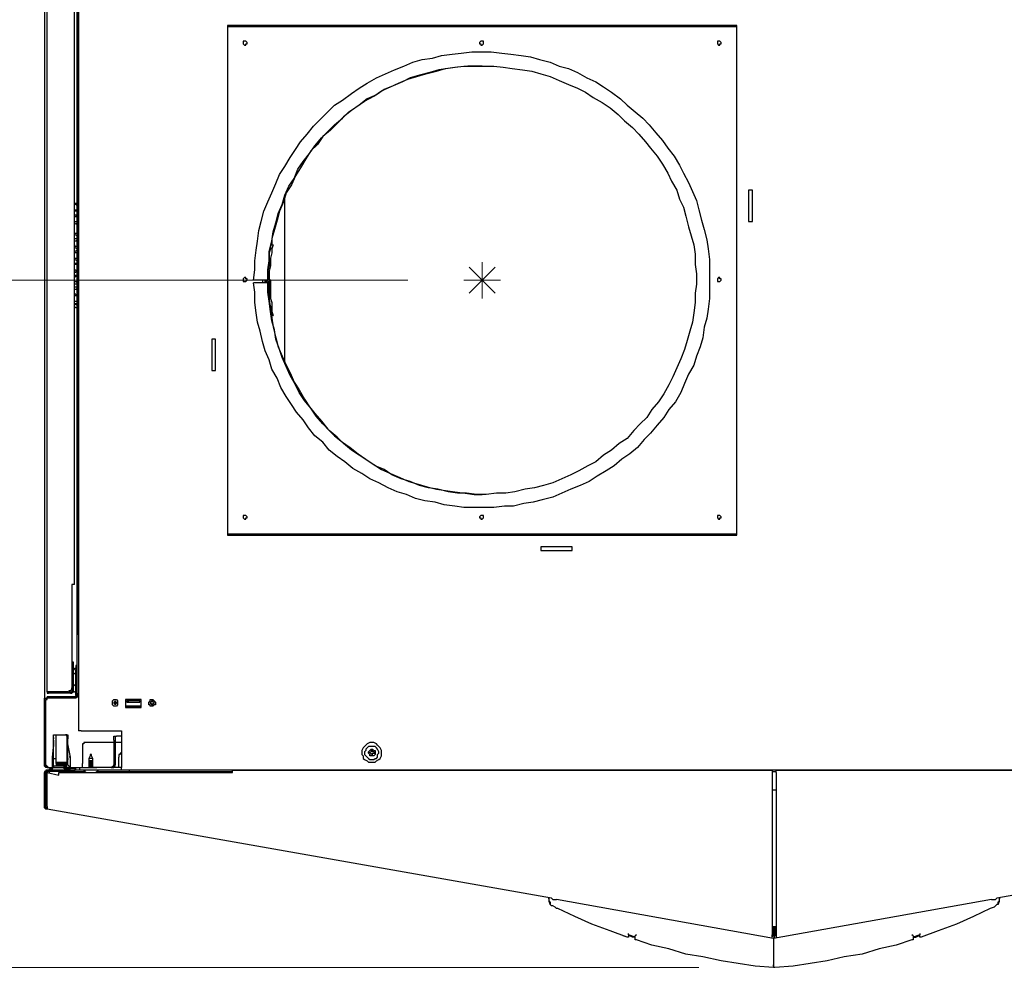
# Model space of a CAD drawing. Units: inches. Extents: x 0.4 to 10.4, y 2 to 6.6.
# Drawn here: x 8.9 to 9.9, y 2.7 to 3.7 of the extents above; entities that cross this region are included whole.
import ezdxf

# ---------------------------------------------------------------- set-up
doc = ezdxf.new("R2010")
doc.units = ezdxf.units.IN
doc.header["$MEASUREMENT"] = 0
doc.layers.add('Layer 1', color=7, linetype='Continuous')

msp = doc.modelspace()

# ---------------------------------------------------------------- linework, layer by layer
at = {"layer": 'Layer 1', "color": 7, "lineweight": 25, "true_color": 0xffffff}
for points in [[(8.8764, 4.9958), (8.8764, 2.8806)], [(8.9111, 3.9694), (8.9111, 3.0139)], [(8.8792, 2.9528), (8.8792, 3.9361)], [(8.9111, 2.9806), (8.9111, 3.9083)], [(8.9125, 3.9042), (8.9125, 2.9111)], [(8.9083, 3.0667), (8.9083, 3.8222)], [(9.0708, 3.6611), (9.0708, 3.1194)], [(9.6125, 3.6611), (9.0708, 3.6611)], [(9.6125, 3.6597), (9.0708, 3.6597)], [(9.6125, 3.1194), (9.6125, 3.6611)], [(9.0889, 3.6403), (9.0903, 3.6403), (9.0903, 3.6417), (9.0917, 3.6417), (9.0917, 3.6431), (9.0903, 3.6444), (9.0889, 3.6444), (9.0875, 3.6444), (9.0875, 3.6431), (9.0875, 3.6417), (9.0889, 3.6403)], [(9.3417, 3.6403), (9.3417, 3.6403), (9.3431, 3.6417), (9.3431, 3.6431), (9.3431, 3.6444), (9.3417, 3.6444), (9.3403, 3.6444), (9.3389, 3.6431), (9.3389, 3.6417), (9.3403, 3.6417), (9.3403, 3.6403), (9.3417, 3.6403)], [(9.5931, 3.6403), (9.5944, 3.6403), (9.5944, 3.6417), (9.5958, 3.6417), (9.5958, 3.6431), (9.5944, 3.6444), (9.5931, 3.6444), (9.5917, 3.6444), (9.5917, 3.6431), (9.5917, 3.6417), (9.5931, 3.6403)], [(9.0986, 3.3903), (9.1, 3.4014), (9.1, 3.4111), (9.1014, 3.4222), (9.1028, 3.4319), (9.1042, 3.4431), (9.1069, 3.4528), (9.1097, 3.4639), (9.1139, 3.4736), (9.1181, 3.4833), (9.1222, 3.4931), (9.1264, 3.5028), (9.1319, 3.5111), (9.1375, 3.5208), (9.1431, 3.5292), (9.1486, 3.5375), (9.1556, 3.5458), (9.1625, 3.5542), (9.1694, 3.5611), (9.1778, 3.5694), (9.1847, 3.5764), (9.1931, 3.5819), (9.2028, 3.5889), (9.2111, 3.5944), (9.2194, 3.6), (9.2292, 3.6056), (9.2389, 3.6097), (9.2486, 3.6139), (9.2583, 3.6181), (9.2681, 3.6222), (9.2778, 3.625), (9.2889, 3.6264), (9.2986, 3.6292), (9.3097, 3.6306), (9.3194, 3.6319), (9.3306, 3.6333), (9.3403, 3.6333), (9.3514, 3.6333), (9.3625, 3.6319), (9.3722, 3.6306), (9.3833, 3.6292), (9.3931, 3.6278), (9.4028, 3.625), (9.4139, 3.6222), (9.4236, 3.6181), (9.4333, 3.6153), (9.4431, 3.6111), (9.4528, 3.6056), (9.4625, 3.6014), (9.4708, 3.5958), (9.4792, 3.5903), (9.4889, 3.5833), (9.4958, 3.5764), (9.5042, 3.5694), (9.5125, 3.5625), (9.5194, 3.5556), (9.5264, 3.5472), (9.5333, 3.5389), (9.5389, 3.5306), (9.5458, 3.5222), (9.5514, 3.5125), (9.5556, 3.5042), (9.5611, 3.4944), (9.5653, 3.4847), (9.5694, 3.475), (9.5722, 3.4653), (9.575, 3.4542), (9.5778, 3.4444), (9.5806, 3.4333), (9.5819, 3.4236), (9.5833, 3.4125), (9.5833, 3.4028), (9.5833, 3.3917), (9.5833, 3.3819), (9.5833, 3.3708), (9.5819, 3.3597), (9.5806, 3.35), (9.5778, 3.3403), (9.5764, 3.3292), (9.5736, 3.3194), (9.5694, 3.3097), (9.5667, 3.3), (9.5611, 3.2903), (9.5569, 3.2806), (9.5528, 3.2708), (9.5472, 3.2611), (9.5403, 3.2528), (9.5347, 3.2444), (9.5278, 3.2361), (9.5208, 3.2278), (9.5139, 3.2208), (9.5069, 3.2125), (9.4986, 3.2056), (9.4903, 3.2), (9.4819, 3.1931), (9.4736, 3.1875), (9.4639, 3.1819), (9.4556, 3.1764), (9.4458, 3.1722), (9.4361, 3.1681), (9.4264, 3.1639), (9.4167, 3.1597), (9.4056, 3.1569), (9.3958, 3.1542), (9.3861, 3.1528), (9.375, 3.15), (9.3653, 3.15), (9.3542, 3.1486), (9.3431, 3.1486), (9.3333, 3.1486), (9.3222, 3.1486), (9.3125, 3.15), (9.3014, 3.1514), (9.2917, 3.1542), (9.2806, 3.1556), (9.2708, 3.1583), (9.2611, 3.1625), (9.2514, 3.1653), (9.2417, 3.1694), (9.2319, 3.175), (9.2222, 3.1792), (9.2139, 3.1847), (9.2042, 3.1903), (9.1958, 3.1972), (9.1875, 3.2028), (9.1792, 3.2097), (9.1722, 3.2181), (9.1639, 3.225), (9.1569, 3.2333), (9.1514, 3.2417), (9.1444, 3.25), (9.1389, 3.2583), (9.1333, 3.2667), (9.1278, 3.2764), (9.1236, 3.2861), (9.1181, 3.2958), (9.1153, 3.3056), (9.1111, 3.3153), (9.1083, 3.325), (9.1056, 3.3361), (9.1028, 3.3458), (9.1014, 3.3556), (9.1, 3.3667), (9.1, 3.3778), (9.0986, 3.3875)], [(9.1139, 3.3903), (9.1139, 3.4014), (9.1153, 3.4111), (9.1153, 3.4208), (9.1181, 3.4319), (9.1194, 3.4417), (9.1222, 3.4514), (9.125, 3.4611), (9.1292, 3.4708), (9.1319, 3.4806), (9.1361, 3.4903), (9.1417, 3.4986), (9.1458, 3.5083), (9.1514, 3.5167), (9.1583, 3.525), (9.1639, 3.5333), (9.1708, 3.5417), (9.1778, 3.5486), (9.1847, 3.5556), (9.1931, 3.5625), (9.2, 3.5694), (9.2083, 3.575), (9.2167, 3.5806), (9.2264, 3.5861), (9.2347, 3.5917), (9.2444, 3.5958), (9.2528, 3.6), (9.2625, 3.6042), (9.2722, 3.6069), (9.2819, 3.6097), (9.2931, 3.6125), (9.3028, 3.6153), (9.3125, 3.6167), (9.3222, 3.6181), (9.3333, 3.6181), (9.3431, 3.6181), (9.3542, 3.6181), (9.3639, 3.6167), (9.3736, 3.6153), (9.3847, 3.6139), (9.3944, 3.6125), (9.4042, 3.6097), (9.4139, 3.6069), (9.4236, 3.6028), (9.4333, 3.5986), (9.4431, 3.5944), (9.4514, 3.5903), (9.4597, 3.5847), (9.4694, 3.5792), (9.4778, 3.5736), (9.4861, 3.5667), (9.4931, 3.5597), (9.5014, 3.5528), (9.5083, 3.5458), (9.5153, 3.5375), (9.5208, 3.5306), (9.5278, 3.5222), (9.5333, 3.5139), (9.5389, 3.5042), (9.5431, 3.4958), (9.5486, 3.4861), (9.5514, 3.4764), (9.5556, 3.4681), (9.5583, 3.4583), (9.5611, 3.4472), (9.5639, 3.4375), (9.5667, 3.4278), (9.5681, 3.4181), (9.5681, 3.4069), (9.5694, 3.3972), (9.5694, 3.3861), (9.5681, 3.3764), (9.5681, 3.3667), (9.5667, 3.3556), (9.5653, 3.3458), (9.5625, 3.3361), (9.5597, 3.3264), (9.5569, 3.3167), (9.5528, 3.3069), (9.5486, 3.2972), (9.5444, 3.2875), (9.5403, 3.2792), (9.5347, 3.2694), (9.5292, 3.2611), (9.5222, 3.2528), (9.5167, 3.2444), (9.5097, 3.2375), (9.5028, 3.2306), (9.4958, 3.2222), (9.4875, 3.2167), (9.4792, 3.2097), (9.4708, 3.2042), (9.4625, 3.1972), (9.4542, 3.1931), (9.4444, 3.1875), (9.4361, 3.1833), (9.4264, 3.1792), (9.4167, 3.175), (9.4069, 3.1722), (9.3972, 3.1694), (9.3875, 3.1681), (9.3764, 3.1653), (9.3667, 3.1639), (9.3569, 3.1639), (9.3458, 3.1625), (9.3361, 3.1625), (9.325, 3.1639), (9.3153, 3.1639), (9.3056, 3.1653), (9.2944, 3.1681), (9.2847, 3.1694), (9.275, 3.1722), (9.2653, 3.1764), (9.2556, 3.1792), (9.2458, 3.1833), (9.2375, 3.1889), (9.2278, 3.1931), (9.2194, 3.1986), (9.2111, 3.2042), (9.2028, 3.2097), (9.1944, 3.2167), (9.1875, 3.2236), (9.1792, 3.2306), (9.1722, 3.2375), (9.1653, 3.2458), (9.1597, 3.2542), (9.1528, 3.2625), (9.1472, 3.2708), (9.1431, 3.2792), (9.1375, 3.2889), (9.1333, 3.2986), (9.1292, 3.3083), (9.1264, 3.3167), (9.1222, 3.3278), (9.1208, 3.3375), (9.1181, 3.3472), (9.1167, 3.3569), (9.1153, 3.3681), (9.1139, 3.3778), (9.1139, 3.3875)], [(9.3417, 3.6181), (9.3361, 3.6181), (9.3264, 3.6181), (9.3153, 3.6167), (9.3056, 3.6153), (9.2958, 3.6139), (9.2861, 3.6111), (9.275, 3.6083), (9.2653, 3.6056), (9.2569, 3.6014), (9.2472, 3.5972), (9.2375, 3.5931), (9.2292, 3.5875), (9.2194, 3.5833), (9.2111, 3.5764), (9.2028, 3.5708), (9.1944, 3.5639), (9.1875, 3.5569), (9.1806, 3.55), (9.1722, 3.5431), (9.1667, 3.5347), (9.1597, 3.5278), (9.1542, 3.5194), (9.1486, 3.5097), (9.1431, 3.5014), (9.1389, 3.4917), (9.1333, 3.4833), (9.1306, 3.4736), (9.1264, 3.4639), (9.1236, 3.4542), (9.1208, 3.4444), (9.1181, 3.4347), (9.1181, 3.4278)], [(9.625, 3.4861), (9.625, 3.4528)], [(9.6292, 3.4861), (9.625, 3.4861)], [(9.6292, 3.4528), (9.6292, 3.4861)], [(9.1319, 3.3042), (9.1319, 3.4764)], [(8.9083, 3.4722), (8.9097, 3.4722)], [(8.9097, 3.4708), (8.9083, 3.4708)], [(8.9083, 3.4653), (8.9083, 3.4653), (8.9097, 3.4653)], [(8.9097, 3.4722), (8.9111, 3.4722)], [(8.9111, 3.4694), (8.9111, 3.4694), (8.9097, 3.4708)], [(8.9097, 3.4653), (8.9111, 3.4653), (8.9111, 3.4667)], [(8.9097, 3.4639), (8.9083, 3.4639)], [(8.9083, 3.4597), (8.9097, 3.4597)], [(8.9097, 3.4583), (8.9083, 3.4569)], [(8.9111, 3.4639), (8.9111, 3.4639), (8.9097, 3.4639)], [(8.9097, 3.4597), (8.9111, 3.4597)], [(8.9111, 3.4569), (8.9111, 3.4569), (8.9097, 3.4583)], [(8.9097, 3.4528), (8.9111, 3.4528), (8.9111, 3.4542)], [(8.9083, 3.4528), (8.9083, 3.4528), (8.9097, 3.4528)], [(8.9097, 3.45), (8.9083, 3.4514)], [(8.9111, 3.4514), (8.9111, 3.4514), (8.9097, 3.45)], [(8.9111, 3.4431), (8.9111, 3.4444), (8.9111, 3.4458)], [(9.625, 3.4528), (9.6292, 3.4528)], [(8.9083, 3.4403), (8.9111, 3.4403)], [(8.9111, 3.4375), (8.9083, 3.4389)], [(8.9083, 3.4347), (8.9111, 3.4347)], [(8.9111, 3.4333), (8.9097, 3.4319), (8.9083, 3.4319)], [(8.9111, 3.4403), (8.9111, 3.4417), (8.9111, 3.4431)], [(8.9111, 3.4333), (8.9111, 3.4333)], [(8.9083, 3.4278), (8.9083, 3.4264), (8.9097, 3.4264), (8.9111, 3.4264)], [(8.9111, 3.4236), (8.9083, 3.425)], [(8.9111, 3.4264), (8.9111, 3.4264)], [(8.9111, 3.425), (8.9111, 3.4236)], [(9.1167, 3.4278), (9.1167, 3.4236), (9.1153, 3.4194), (9.1153, 3.4139), (9.1153, 3.4097), (9.1153, 3.4056), (9.1139, 3.4), (9.1139, 3.3958), (9.1139, 3.3917)], [(9.1194, 3.4278), (9.1181, 3.4236), (9.1181, 3.4194), (9.1167, 3.4139), (9.1167, 3.4097), (9.1167, 3.4056), (9.1153, 3.4), (9.1153, 3.3958), (9.1153, 3.3917)], [(9.1167, 3.4278), (9.1194, 3.4278)], [(8.9083, 3.4208), (8.9111, 3.4222)], [(8.9111, 3.4194), (8.9097, 3.4194), (8.9083, 3.4194)], [(8.9083, 3.4139), (8.9083, 3.4139), (8.9097, 3.4139), (8.9111, 3.4139)], [(8.9111, 3.4111), (8.9083, 3.4125)], [(8.9111, 3.4194), (8.9111, 3.4194)], [(8.9111, 3.4139), (8.9111, 3.4139)], [(8.9083, 3.4083), (8.9097, 3.4083)], [(8.9097, 3.4069), (8.9083, 3.4069)], [(8.9097, 3.4083), (8.9111, 3.4083)], [(8.9111, 3.4069), (8.9097, 3.4069)], [(8.9111, 3.4111), (8.9111, 3.4111)], [(8.9083, 3.4014), (8.9097, 3.4014), (8.9097, 3.4)], [(8.9097, 3.3986), (8.9083, 3.3986)], [(8.9083, 3.3958), (8.9111, 3.3958)], [(8.9111, 3.3944), (8.9097, 3.3944), (8.9083, 3.3931)], [(8.9097, 3.4), (8.9097, 3.3986)], [(9.0889, 3.3889), (9.0903, 3.3889), (9.0917, 3.3903), (9.0917, 3.3917), (9.0903, 3.3917), (9.0903, 3.3931), (9.0889, 3.3931), (9.0875, 3.3917), (9.0875, 3.3903), (9.0875, 3.3889), (9.0889, 3.3889)], [(9.1139, 3.3903), (9.1139, 3.3917)], [(9.1139, 3.3917), (9.1139, 3.3917), (9.1139, 3.3903)], [(9.1153, 3.3917), (9.1153, 3.3917), (9.1167, 3.3903)], [(9.1153, 3.3917), (9.1153, 3.3917), (9.1153, 3.3903), (9.1153, 3.3889)], [(9.5931, 3.3889), (9.5944, 3.3889), (9.5958, 3.3903), (9.5958, 3.3917), (9.5944, 3.3917), (9.5944, 3.3931), (9.5931, 3.3931), (9.5917, 3.3917), (9.5917, 3.3903), (9.5917, 3.3889), (9.5931, 3.3889)], [(8.9083, 3.3889), (8.9097, 3.3889), (8.9111, 3.3875)], [(8.9111, 3.3861), (8.9111, 3.3861), (8.9083, 3.3861)], [(8.9083, 3.3833), (8.9111, 3.3833)], [(8.9111, 3.3819), (8.9097, 3.3806), (8.9083, 3.3806)], [(9.1111, 3.3903), (9.0986, 3.3903)], [(9.1111, 3.3875), (9.0986, 3.3875)], [(9.1083, 3.3903), (9.1083, 3.3875)], [(9.1083, 3.3903), (9.1083, 3.3875)], [(9.1139, 3.3903), (9.1139, 3.3903), (9.1125, 3.3903), (9.1111, 3.3903)], [(9.1111, 3.3903), (9.1111, 3.3875)], [(9.1111, 3.3875), (9.1111, 3.3903)], [(9.1139, 3.3875), (9.1139, 3.3875), (9.1125, 3.3875), (9.1111, 3.3875)], [(9.1125, 3.3903), (9.1125, 3.3889)], [(9.1125, 3.3903), (9.1139, 3.3903)], [(9.1125, 3.3903), (9.1125, 3.3889), (9.1125, 3.3875)], [(9.1139, 3.3903), (9.1139, 3.3903)], [(9.1139, 3.3889), (9.1139, 3.3806), (9.1153, 3.3694), (9.1167, 3.3597), (9.1181, 3.35), (9.1194, 3.3403), (9.1222, 3.3292), (9.125, 3.3194), (9.1292, 3.3097), (9.1333, 3.3), (9.1375, 3.2917), (9.1417, 3.2819), (9.1472, 3.2736), (9.1528, 3.2639), (9.1583, 3.2556), (9.1639, 3.2486), (9.1708, 3.2403), (9.1778, 3.2319), (9.1847, 3.225), (9.1931, 3.2181), (9.2014, 3.2125), (9.2097, 3.2056), (9.2181, 3.2), (9.2264, 3.1944), (9.2347, 3.1889), (9.2444, 3.1847), (9.2542, 3.1806), (9.2639, 3.1764), (9.2736, 3.1736), (9.2833, 3.1708), (9.2931, 3.1681), (9.3028, 3.1667), (9.3125, 3.1653), (9.3236, 3.1639), (9.3333, 3.1625), (9.3417, 3.1625)], [(9.1139, 3.3889), (9.1153, 3.3889)], [(9.1139, 3.3889), (9.1139, 3.3889), (9.1139, 3.3875)], [(9.1153, 3.3889), (9.1153, 3.3847), (9.1153, 3.3806), (9.1153, 3.3764), (9.1153, 3.3708), (9.1153, 3.3667), (9.1167, 3.3625), (9.1167, 3.3569), (9.1181, 3.3528)], [(9.1167, 3.3903), (9.1167, 3.3847), (9.1167, 3.3806), (9.1167, 3.3764), (9.1167, 3.3708), (9.1181, 3.3667), (9.1181, 3.3625), (9.1181, 3.3569), (9.1194, 3.3528)], [(8.9083, 3.3764), (8.9097, 3.375), (8.9111, 3.375)], [(8.9111, 3.3736), (8.9111, 3.3736), (8.9083, 3.3736)], [(8.9083, 3.3681), (8.9111, 3.3681)], [(8.9083, 3.3653), (8.9111, 3.3639), (8.9111, 3.3611)], [(8.9111, 3.3653), (8.9083, 3.3653)], [(8.9097, 3.3611), (8.9083, 3.3625)], [(8.9111, 3.3611), (8.9097, 3.3611)], [(9.1181, 3.3528), (9.1194, 3.3528)], [(9.0542, 3.3278), (9.0542, 3.2944)], [(9.0583, 3.3278), (9.0542, 3.3278)], [(9.0583, 3.2944), (9.0583, 3.3278)], [(9.0542, 3.2944), (9.0583, 3.2944)], [(9.0889, 3.1361), (9.0903, 3.1361), (9.0903, 3.1375), (9.0917, 3.1375), (9.0917, 3.1389), (9.0903, 3.1403), (9.0889, 3.1403), (9.0875, 3.1403), (9.0875, 3.1389), (9.0875, 3.1375), (9.0889, 3.1361)], [(9.3417, 3.1361), (9.3417, 3.1361), (9.3431, 3.1375), (9.3431, 3.1389), (9.3431, 3.1403), (9.3417, 3.1403), (9.3403, 3.1403), (9.3389, 3.1389), (9.3389, 3.1375), (9.3403, 3.1375), (9.3403, 3.1361), (9.3417, 3.1361)], [(9.5931, 3.1361), (9.5944, 3.1361), (9.5944, 3.1375), (9.5958, 3.1375), (9.5958, 3.1389), (9.5944, 3.1403), (9.5931, 3.1403), (9.5917, 3.1403), (9.5917, 3.1389), (9.5917, 3.1375), (9.5931, 3.1361)], [(9.0708, 3.1208), (9.6125, 3.1208)], [(9.0708, 3.1194), (9.6125, 3.1194)], [(9.4042, 3.1069), (9.4042, 3.1028)], [(9.4375, 3.1069), (9.4042, 3.1069)], [(9.4042, 3.1028), (9.4375, 3.1028)], [(9.4375, 3.1028), (9.4375, 3.1069)], [(8.9056, 3.0667), (8.9056, 2.9569)], [(8.9083, 3.0667), (8.9083, 3.0667), (8.9069, 3.0667), (8.9056, 3.0667)], [(8.9111, 2.9514), (8.9111, 3.0139)], [(8.9111, 3.0139), (8.9111, 3.0139), (8.9125, 3.0139)], [(8.9056, 2.9847), (8.9069, 2.9847)], [(8.9069, 2.9847), (8.9069, 2.9847), (8.9069, 2.9833), (8.9069, 2.9819), (8.9069, 2.9806)], [(8.9069, 2.9806), (8.9069, 2.9528)], [(8.9069, 2.9764), (8.9069, 2.9764), (8.9083, 2.9764), (8.9083, 2.9778)], [(8.9069, 2.9708), (8.9069, 2.9764)], [(8.9097, 2.9736), (8.9097, 2.9722), (8.9083, 2.9722), (8.9069, 2.9708), (8.9069, 2.9694)], [(8.9083, 2.9778), (8.9097, 2.9778)], [(8.9097, 2.9806), (8.9097, 2.9806), (8.9097, 2.9792), (8.9097, 2.9778), (8.9097, 2.9764)], [(8.9111, 2.9806), (8.9097, 2.9806)], [(8.9097, 2.9778), (8.9097, 2.9778), (8.9097, 2.9764)], [(8.9097, 2.9486), (8.9097, 2.9764)], [(8.9111, 2.9764), (8.9111, 2.9778), (8.9111, 2.9792), (8.9111, 2.9806)], [(8.9111, 2.9486), (8.9111, 2.9764)], [(8.9069, 2.9694), (8.9069, 2.9694)], [(8.9069, 2.9694), (8.9069, 2.9694)], [(8.9069, 2.9694), (8.9069, 2.9694), (8.9069, 2.9681), (8.9069, 2.9667)], [(8.9069, 2.9667), (8.9069, 2.9653), (8.9069, 2.9639), (8.9069, 2.9625)], [(8.9069, 2.9625), (8.9069, 2.9625), (8.9069, 2.9611)], [(8.9069, 2.9625), (8.9069, 2.9611), (8.9083, 2.9597), (8.9097, 2.9583)], [(8.9111, 2.9722), (8.9111, 2.9722)], [(8.9111, 2.9694), (8.9111, 2.9694)], [(8.9111, 2.9681), (8.9111, 2.9681)], [(8.9111, 2.9639), (8.9111, 2.9639)], [(8.8792, 2.9528), (8.8792, 2.9528), (8.8792, 2.9514), (8.8806, 2.9514)], [(8.8806, 2.9528), (8.8806, 2.9528), (8.8792, 2.9528)], [(8.8806, 2.9528), (8.8806, 2.9528)], [(8.8806, 2.9528), (8.9, 2.9528)], [(8.8806, 2.9514), (8.8806, 2.9528)], [(8.9014, 2.9528), (8.8806, 2.9528)], [(8.9, 2.9528), (8.9, 2.9528), (8.9014, 2.9528), (8.9028, 2.9528), (8.9042, 2.9528)], [(8.9014, 2.9528), (8.9028, 2.9528), (8.9028, 2.9542), (8.9042, 2.9542), (8.9056, 2.9556), (8.9056, 2.9569)], [(8.9042, 2.9528), (8.9042, 2.9528), (8.9056, 2.9528)], [(8.9042, 2.9514), (8.9042, 2.9514), (8.9056, 2.9514), (8.9069, 2.9528)], [(8.9042, 2.9528), (8.9042, 2.9514)], [(8.9056, 2.9556), (8.9056, 2.9528)], [(8.9069, 2.9542), (8.9069, 2.9611)], [(8.9069, 2.9611), (8.9069, 2.9611)], [(8.9069, 2.9611), (8.9069, 2.9611)], [(8.9069, 2.9611), (8.9069, 2.9611)], [(8.9069, 2.9597), (8.9069, 2.9597)], [(8.9069, 2.9597), (8.9069, 2.9597)], [(8.9069, 2.9597), (8.9069, 2.9597)], [(8.9069, 2.9542), (8.9069, 2.9542), (8.9069, 2.9528), (8.9083, 2.9528)], [(8.9097, 2.9528), (8.9083, 2.9528)], [(8.9097, 2.9528), (8.9097, 2.9528)], [(8.9111, 2.9611), (8.9111, 2.9611)], [(8.9111, 2.9583), (8.9111, 2.9583)], [(8.8764, 2.9431), (8.8764, 2.9444), (8.8764, 2.9458), (8.8778, 2.9458), (8.8792, 2.9458), (8.8792, 2.9472)], [(8.8764, 2.875), (8.8764, 2.9431)], [(8.8778, 2.9431), (8.8778, 2.9444), (8.8792, 2.9444), (8.8792, 2.9458)], [(8.8778, 2.875), (8.8778, 2.9431)], [(8.9083, 2.9472), (8.8792, 2.9472)], [(8.9083, 2.9458), (8.8792, 2.9458)], [(8.9, 2.9514), (8.8806, 2.9514)], [(8.9042, 2.9514), (8.9042, 2.9514), (8.9028, 2.9514), (8.9014, 2.9514), (8.9, 2.9514)], [(8.9111, 2.9486), (8.9111, 2.9486), (8.9111, 2.9472), (8.9097, 2.9458), (8.9083, 2.9458)], [(8.9097, 2.9486), (8.9097, 2.9486), (8.9097, 2.9472), (8.9083, 2.9472)], [(8.9111, 2.9514), (8.9111, 2.9514), (8.9111, 2.95), (8.9111, 2.9486), (8.9111, 2.9472)], [(8.9111, 2.9472), (8.9111, 2.9486)], [(8.9111, 2.9472), (8.9111, 2.9472)], [(8.9111, 2.9472), (8.9125, 2.9472)], [(8.9514, 2.9375), (8.95, 2.9375), (8.9486, 2.9389), (8.9486, 2.9403), (8.9486, 2.9417), (8.9486, 2.9431), (8.95, 2.9444), (8.9514, 2.9444), (8.9528, 2.9444), (8.9542, 2.9431), (8.9542, 2.9417), (8.9542, 2.9403), (8.9542, 2.9389), (8.9528, 2.9375), (8.9514, 2.9375)], [(8.95, 2.9417), (8.95, 2.9417)], [(8.95, 2.9417), (8.95, 2.9403)], [(8.95, 2.9417), (8.95, 2.9417)], [(8.95, 2.9417), (8.95, 2.9417)], [(8.9514, 2.9417), (8.95, 2.9417)], [(8.95, 2.9417), (8.95, 2.9403)], [(8.95, 2.9417), (8.95, 2.9417)], [(8.95, 2.9417), (8.9514, 2.9417)], [(8.9514, 2.9417), (8.9514, 2.9431)], [(8.9514, 2.9431), (8.9514, 2.9417)], [(8.9514, 2.9431), (8.9514, 2.9431)], [(8.9514, 2.9431), (8.9514, 2.9431)], [(8.9514, 2.9431), (8.9514, 2.9431)], [(8.9514, 2.9431), (8.9514, 2.9417)], [(8.9514, 2.9431), (8.9514, 2.9431)], [(8.9514, 2.9417), (8.9514, 2.9431)], [(8.9514, 2.9417), (8.9514, 2.9417)], [(8.9528, 2.9417), (8.9514, 2.9417)], [(8.9514, 2.9417), (8.9514, 2.9417)], [(8.9514, 2.9417), (8.9528, 2.9417)], [(8.9528, 2.9403), (8.9528, 2.9417)], [(8.9528, 2.9417), (8.9528, 2.9417)], [(8.9528, 2.9417), (8.9528, 2.9417)], [(8.9528, 2.9417), (8.9528, 2.9417)], [(8.9528, 2.9417), (8.9528, 2.9417)], [(8.9528, 2.9403), (8.9528, 2.9417)], [(8.9625, 2.9444), (8.9625, 2.9361)], [(8.9792, 2.9444), (8.9625, 2.9444)], [(8.9792, 2.9444), (8.9625, 2.9444)], [(8.9625, 2.9444), (8.9625, 2.9375)], [(8.9625, 2.9444), (8.9792, 2.9444)], [(8.9639, 2.9431), (8.9639, 2.9417)], [(8.9778, 2.9431), (8.9639, 2.9431)], [(8.9653, 2.9431), (8.9639, 2.9431)], [(8.9639, 2.9417), (8.9653, 2.9417)], [(8.9639, 2.9417), (8.9778, 2.9417)], [(8.9653, 2.9431), (8.9653, 2.9417)], [(8.9778, 2.9431), (8.9653, 2.9431)], [(8.9653, 2.9417), (8.9778, 2.9417)], [(8.9778, 2.9417), (8.9778, 2.9431)], [(8.9778, 2.9431), (8.9778, 2.9431)], [(8.9778, 2.9417), (8.9778, 2.9431)], [(8.9778, 2.9417), (8.9778, 2.9417)], [(8.9792, 2.9361), (8.9792, 2.9444)], [(8.9792, 2.9375), (8.9792, 2.9444)], [(8.9903, 2.9375), (8.9889, 2.9375), (8.9889, 2.9389), (8.9875, 2.9389), (8.9875, 2.9403), (8.9875, 2.9417), (8.9889, 2.9431), (8.9889, 2.9444), (8.9903, 2.9444), (8.9917, 2.9444), (8.9931, 2.9431), (8.9944, 2.9417), (8.9944, 2.9403), (8.9944, 2.9389), (8.9931, 2.9389), (8.9917, 2.9375), (8.9903, 2.9375)], [(8.9889, 2.9417), (8.9889, 2.9403)], [(8.9889, 2.9417), (8.9889, 2.9417)], [(8.9903, 2.9417), (8.9889, 2.9417)], [(8.9889, 2.9417), (8.9889, 2.9403)], [(8.9903, 2.9417), (8.9889, 2.9417)], [(8.9903, 2.9431), (8.9903, 2.9417)], [(8.9903, 2.9431), (8.9903, 2.9431)], [(8.9917, 2.9431), (8.9903, 2.9431)], [(8.9903, 2.9431), (8.9903, 2.9417)], [(8.9917, 2.9431), (8.9903, 2.9431)], [(8.9903, 2.9417), (8.9903, 2.9417)], [(8.9903, 2.9417), (8.9903, 2.9417)], [(8.9903, 2.9417), (8.9903, 2.9417)], [(8.9903, 2.9417), (8.9903, 2.9417)], [(8.9917, 2.9431), (8.9917, 2.9431)], [(8.9917, 2.9417), (8.9917, 2.9431)], [(8.9917, 2.9417), (8.9917, 2.9431)], [(8.9931, 2.9417), (8.9917, 2.9417)], [(8.9917, 2.9417), (8.9917, 2.9417)], [(8.9917, 2.9417), (8.9917, 2.9417)], [(8.9917, 2.9417), (8.9917, 2.9417)], [(8.9917, 2.9417), (8.9917, 2.9417)], [(8.9931, 2.9417), (8.9917, 2.9417)], [(8.9931, 2.9403), (8.9931, 2.9417)], [(8.9931, 2.9417), (8.9931, 2.9417)], [(8.9931, 2.9403), (8.9931, 2.9417)], [(8.95, 2.9403), (8.95, 2.9403)], [(8.95, 2.9403), (8.95, 2.9403)], [(8.95, 2.9403), (8.95, 2.9403)], [(8.95, 2.9403), (8.9514, 2.9403)], [(8.9514, 2.9403), (8.95, 2.9403)], [(8.95, 2.9403), (8.95, 2.9403)], [(8.9514, 2.9389), (8.9514, 2.9403)], [(8.9514, 2.9403), (8.9514, 2.9403)], [(8.9514, 2.9403), (8.9528, 2.9403)], [(8.9514, 2.9403), (8.9514, 2.9403)], [(8.9514, 2.9403), (8.9514, 2.9389)], [(8.9528, 2.9403), (8.9514, 2.9403)], [(8.9514, 2.9389), (8.9514, 2.9403)], [(8.9514, 2.9403), (8.9514, 2.9389)], [(8.9514, 2.9389), (8.9514, 2.9389)], [(8.9514, 2.9389), (8.9514, 2.9389)], [(8.9514, 2.9389), (8.9514, 2.9389)], [(8.9514, 2.9389), (8.9514, 2.9389)], [(8.9528, 2.9403), (8.9528, 2.9403)], [(8.9528, 2.9403), (8.9528, 2.9403)], [(8.9528, 2.9403), (8.9528, 2.9403)], [(8.9528, 2.9403), (8.9528, 2.9403)], [(8.9792, 2.9375), (8.9625, 2.9375)], [(8.9625, 2.9375), (8.9792, 2.9375)], [(8.9625, 2.9361), (8.9792, 2.9361)], [(8.9889, 2.9403), (8.9903, 2.9403)], [(8.9889, 2.9403), (8.9889, 2.9403)], [(8.9889, 2.9403), (8.9903, 2.9403)], [(8.9903, 2.9403), (8.9903, 2.9389)], [(8.9903, 2.9403), (8.9903, 2.9403)], [(8.9903, 2.9403), (8.9903, 2.9403)], [(8.9903, 2.9403), (8.9903, 2.9403)], [(8.9903, 2.9403), (8.9903, 2.9389)], [(8.9903, 2.9403), (8.9903, 2.9403)], [(8.9903, 2.9389), (8.9917, 2.9389)], [(8.9903, 2.9389), (8.9903, 2.9389)], [(8.9903, 2.9389), (8.9917, 2.9389)], [(8.9917, 2.9389), (8.9917, 2.9403)], [(8.9917, 2.9403), (8.9917, 2.9403)], [(8.9917, 2.9403), (8.9917, 2.9403)], [(8.9917, 2.9403), (8.9917, 2.9403)], [(8.9917, 2.9403), (8.9931, 2.9403)], [(8.9917, 2.9403), (8.9931, 2.9403)], [(8.9917, 2.9403), (8.9917, 2.9403)], [(8.9917, 2.9389), (8.9917, 2.9403)], [(8.9917, 2.9389), (8.9917, 2.9389)], [(8.9931, 2.9403), (8.9931, 2.9403)], [(8.9153, 2.9111), (8.9139, 2.9111), (8.9125, 2.9111)], [(8.9153, 2.9111), (8.9583, 2.9111)], [(8.9583, 2.9111), (8.9583, 2.8722)], [(8.8861, 2.9056), (8.8861, 2.9056), (8.8861, 2.9069)], [(8.8861, 2.9069), (8.8875, 2.9069)], [(8.8861, 2.9014), (8.8861, 2.9028), (8.8861, 2.9042), (8.8861, 2.9056)], [(8.8861, 2.9042), (8.8861, 2.9042), (8.8861, 2.9028)], [(8.8861, 2.9014), (8.8861, 2.8944)], [(8.8861, 2.8819), (8.8861, 2.9014)], [(8.8875, 2.9069), (8.8889, 2.9069)], [(8.8889, 2.9069), (8.8986, 2.9069)], [(8.8889, 2.9056), (8.8889, 2.9069)], [(8.8889, 2.9014), (8.8889, 2.9028), (8.8889, 2.9042), (8.8889, 2.9056)], [(8.8889, 2.8778), (8.8889, 2.8833), (8.8889, 2.8889), (8.8889, 2.8958), (8.8889, 2.9014)], [(8.8986, 2.9069), (8.9014, 2.9069)], [(8.9, 2.9056), (8.9, 2.9069), (8.8986, 2.9069)], [(8.9, 2.9056), (8.9, 2.9069), (8.8986, 2.9069)], [(8.9, 2.9056), (8.9, 2.9056)], [(8.9, 2.9056), (8.9, 2.9056), (8.9014, 2.9042), (8.9014, 2.9028)], [(8.9, 2.9056), (8.9, 2.9056), (8.9, 2.9042), (8.9, 2.9028), (8.9, 2.9014)], [(8.9, 2.9014), (8.9, 2.8944), (8.9, 2.8889), (8.9, 2.8833), (8.9, 2.8778)], [(8.9014, 2.9069), (8.9014, 2.9069), (8.9014, 2.9056)], [(8.9014, 2.9069), (8.9014, 2.9069)], [(8.9014, 2.9056), (8.9014, 2.9056), (8.9014, 2.9042)], [(8.9014, 2.9014), (8.9014, 2.9028)], [(8.9014, 2.8819), (8.9014, 2.9014)], [(8.95, 2.9014), (8.95, 2.9014), (8.95, 2.9028), (8.95, 2.9042), (8.95, 2.9056)], [(8.95, 2.9056), (8.9514, 2.9056)], [(8.95, 2.9014), (8.95, 2.875)], [(8.9514, 2.9056), (8.9514, 2.9056), (8.9528, 2.9056)], [(8.9514, 2.9056), (8.9514, 2.9056), (8.9514, 2.9042), (8.9514, 2.9028), (8.9514, 2.9014)], [(8.9514, 2.9014), (8.9514, 2.875)], [(8.9583, 2.9056), (8.9528, 2.9056)], [(8.8861, 2.8972), (8.8847, 2.8833)], [(8.8861, 2.8972), (8.8847, 2.8833)], [(8.9042, 2.8833), (8.9014, 2.8972)], [(8.9208, 2.8986), (8.9194, 2.8986), (8.9181, 2.8986), (8.9181, 2.8972), (8.9167, 2.8972), (8.9167, 2.8958), (8.9167, 2.8944)], [(8.9167, 2.8944), (8.9167, 2.8764)], [(8.95, 2.8986), (8.9208, 2.8986)], [(8.9583, 2.8986), (8.9514, 2.8986)], [(9.225, 2.8986), (9.2222, 2.8986), (9.2194, 2.8972), (9.2181, 2.8958), (9.2167, 2.8944), (9.2153, 2.8931), (9.2139, 2.8903), (9.2139, 2.8889), (9.2139, 2.8861), (9.2153, 2.8847), (9.2153, 2.8819), (9.2167, 2.8806), (9.2194, 2.8792), (9.2208, 2.8778), (9.2236, 2.8778), (9.225, 2.8778), (9.2278, 2.8778), (9.2292, 2.8792), (9.2319, 2.8806), (9.2333, 2.8819), (9.2347, 2.8847), (9.2347, 2.8861), (9.2347, 2.8889), (9.2347, 2.8903), (9.2333, 2.8931), (9.2319, 2.8944), (9.2306, 2.8958), (9.2292, 2.8972), (9.2264, 2.8986), (9.225, 2.8986)], [(9.2264, 2.8806), (9.2278, 2.8819), (9.2292, 2.8819), (9.2306, 2.8833), (9.2306, 2.8861), (9.2319, 2.8875), (9.2319, 2.8889), (9.2306, 2.8917), (9.2292, 2.8931), (9.2278, 2.8944), (9.2264, 2.8944), (9.225, 2.8944), (9.2222, 2.8944), (9.2208, 2.8944), (9.2194, 2.8931), (9.2181, 2.8917), (9.2181, 2.8903), (9.2167, 2.8889), (9.2167, 2.8861), (9.2181, 2.8847), (9.2194, 2.8833), (9.2208, 2.8819), (9.2222, 2.8806), (9.2236, 2.8806), (9.2264, 2.8806)], [(9.225, 2.8847), (9.2236, 2.8847), (9.2222, 2.8847), (9.2222, 2.8861), (9.2208, 2.8875), (9.2208, 2.8889), (9.2222, 2.8903), (9.2236, 2.8917), (9.225, 2.8917), (9.2264, 2.8903), (9.2278, 2.8903), (9.2278, 2.8889), (9.2278, 2.8875), (9.2278, 2.8861), (9.2264, 2.8847), (9.225, 2.8847)], [(9.225, 2.8903), (9.2236, 2.8903)], [(9.2236, 2.8903), (9.2236, 2.8889)], [(9.225, 2.8889), (9.225, 2.8903)], [(8.8764, 2.8806), (8.8764, 2.8778)], [(8.8847, 2.8833), (8.8847, 2.8722)], [(8.8847, 2.8833), (8.8847, 2.8833)], [(8.8847, 2.8833), (8.8847, 2.8722)], [(8.8847, 2.8833), (8.8847, 2.8833)], [(8.8861, 2.8819), (8.8861, 2.8819)], [(8.8861, 2.8806), (8.8861, 2.8806), (8.8861, 2.8819)], [(8.8861, 2.8819), (8.8861, 2.8819)], [(8.8861, 2.8819), (8.8889, 2.8819)], [(8.8861, 2.875), (8.8861, 2.8806)], [(8.9, 2.8819), (8.9014, 2.8819)], [(8.9014, 2.8819), (8.9014, 2.8819)], [(8.9014, 2.8819), (8.9014, 2.8819), (8.9014, 2.8806)], [(8.9014, 2.8819), (8.9014, 2.8819)], [(8.9014, 2.875), (8.9014, 2.8806)], [(8.9042, 2.8833), (8.9042, 2.8833), (8.9028, 2.8833)], [(8.9042, 2.8722), (8.9042, 2.8833)], [(8.925, 2.8847), (8.9236, 2.8819)], [(8.925, 2.8819), (8.9236, 2.8819)], [(8.9236, 2.8819), (8.9236, 2.8722)], [(8.925, 2.8792), (8.9236, 2.8792)], [(8.9236, 2.8792), (8.9236, 2.8778)], [(8.9264, 2.8861), (8.9264, 2.8861), (8.925, 2.8861)], [(8.925, 2.8861), (8.925, 2.8861)], [(8.925, 2.8861), (8.925, 2.8847)], [(8.9264, 2.8847), (8.9264, 2.8847), (8.925, 2.8847)], [(8.925, 2.8847), (8.925, 2.8847)], [(8.9264, 2.8847), (8.9264, 2.8847), (8.925, 2.8847)], [(8.925, 2.8847), (8.925, 2.8847)], [(8.9278, 2.8819), (8.9278, 2.8819), (8.9264, 2.8819), (8.925, 2.8819)], [(8.9278, 2.8792), (8.9278, 2.8792), (8.9264, 2.8792), (8.925, 2.8792)], [(8.9278, 2.8792), (8.9278, 2.8792), (8.9264, 2.8792), (8.925, 2.8792)], [(8.9264, 2.8861), (8.9264, 2.8861)], [(8.9264, 2.8847), (8.9264, 2.8861)], [(8.9264, 2.8847), (8.9264, 2.8861)], [(8.9264, 2.8847), (8.9264, 2.8847)], [(8.9264, 2.8847), (8.9264, 2.8847)], [(8.9278, 2.8819), (8.9264, 2.8847)], [(8.9278, 2.8819), (8.9264, 2.8847)], [(8.9278, 2.8819), (8.9278, 2.8819)], [(8.9278, 2.8722), (8.9278, 2.8819)], [(8.9278, 2.8722), (8.9278, 2.8819)], [(8.9278, 2.8792), (8.9278, 2.8792)], [(8.9278, 2.8778), (8.9278, 2.8792)], [(8.9278, 2.8778), (8.9278, 2.8792)], [(8.9583, 2.8875), (8.9569, 2.8875), (8.9569, 2.8861), (8.9556, 2.8861), (8.9556, 2.8847), (8.9556, 2.8833)], [(8.9556, 2.8722), (8.9556, 2.8833)], [(9.2236, 2.8889), (9.2208, 2.8875)], [(9.2208, 2.8875), (9.2222, 2.8861)], [(9.2222, 2.8861), (9.2236, 2.8875)], [(9.2236, 2.8875), (9.225, 2.8847)], [(9.2264, 2.8889), (9.225, 2.8889)], [(9.225, 2.8847), (9.225, 2.8875)], [(9.225, 2.8875), (9.2278, 2.8875)], [(9.225, 2.8847), (9.225, 2.8847)], [(9.2278, 2.8875), (9.2264, 2.8889)], [(8.8792, 2.8722), (8.8792, 2.8722), (8.8778, 2.8722), (8.8764, 2.8736), (8.8764, 2.875)], [(8.8792, 2.8694), (8.8792, 2.8694), (8.8778, 2.8694), (8.8778, 2.8681), (8.8764, 2.8681), (8.8764, 2.8667)], [(8.8778, 2.875), (8.8792, 2.8736), (8.8806, 2.8722)], [(8.8792, 2.8722), (8.8792, 2.8722), (8.8792, 2.8736), (8.8778, 2.8736), (8.8778, 2.875)], [(8.8792, 2.8681), (8.8792, 2.8681), (8.8778, 2.8681), (8.8778, 2.8667)], [(8.8792, 2.8722), (8.9278, 2.8722)], [(8.8792, 2.8722), (8.9278, 2.8722)], [(8.9042, 2.8694), (8.8792, 2.8694)], [(8.9042, 2.8681), (8.8792, 2.8681)], [(8.8792, 2.8681), (8.8792, 2.8667)], [(8.8819, 2.8708), (8.8819, 2.8708), (8.8833, 2.8708), (8.8847, 2.8708)], [(8.8819, 2.8694), (8.8819, 2.8708)], [(8.8819, 2.8667), (8.8819, 2.8667), (8.8819, 2.8681)], [(8.8833, 2.8708), (8.8833, 2.8722)], [(8.8833, 2.8722), (8.8833, 2.8708)], [(8.8861, 2.8722), (8.8861, 2.8722), (8.8847, 2.8708), (8.8847, 2.8694)], [(8.8847, 2.8722), (8.8847, 2.8708)], [(8.8861, 2.8722), (8.8861, 2.875)], [(8.8861, 2.875), (8.8861, 2.875)], [(8.8889, 2.8736), (8.8875, 2.8736), (8.8861, 2.8736), (8.8861, 2.8722)], [(8.8889, 2.8764), (8.8889, 2.8778)], [(8.8889, 2.8778), (8.8889, 2.8778)], [(8.8889, 2.8778), (8.8986, 2.8778)], [(8.8889, 2.8764), (8.8889, 2.875)], [(8.8889, 2.8764), (8.8889, 2.8764)], [(8.8889, 2.8764), (8.8889, 2.8764)], [(8.8889, 2.8764), (8.9, 2.8764)], [(8.8889, 2.8764), (8.9, 2.8764)], [(8.8889, 2.8764), (8.8889, 2.8764)], [(8.8889, 2.8764), (8.8889, 2.8764)], [(8.8889, 2.8764), (8.9, 2.8764)], [(8.8889, 2.8764), (8.9, 2.8764)], [(8.8889, 2.875), (8.8889, 2.8736)], [(8.8889, 2.875), (8.8889, 2.875)], [(8.9, 2.875), (8.8889, 2.875)], [(8.8889, 2.875), (8.8889, 2.875)], [(8.8889, 2.875), (8.9, 2.875)], [(8.8889, 2.875), (8.8889, 2.875)], [(8.8889, 2.875), (8.9, 2.875)], [(8.8889, 2.875), (8.9, 2.875)], [(8.8944, 2.8736), (8.8944, 2.8736), (8.8931, 2.8736), (8.8917, 2.8736), (8.8903, 2.8736), (8.8889, 2.8736)], [(8.8889, 2.8736), (8.8889, 2.8736)], [(8.8972, 2.8722), (8.8972, 2.8736), (8.8958, 2.8736), (8.8944, 2.8736)], [(8.9, 2.8736), (8.8958, 2.8736)], [(8.9, 2.8736), (8.8972, 2.8736)], [(8.8986, 2.8722), (8.8986, 2.8722), (8.8972, 2.8736)], [(8.8986, 2.8694), (8.8986, 2.8694), (8.8986, 2.8708), (8.8972, 2.8708), (8.8972, 2.8722)], [(8.8986, 2.8778), (8.8986, 2.8778), (8.9, 2.8778)], [(8.9, 2.8722), (8.8986, 2.8722)], [(8.9, 2.8708), (8.8986, 2.8722)], [(8.8986, 2.8708), (8.8986, 2.8708), (8.8986, 2.8722)], [(8.9097, 2.8708), (8.8986, 2.8708)], [(8.9, 2.8764), (8.9, 2.8778)], [(8.9, 2.875), (8.9, 2.8764)], [(8.9, 2.8764), (8.9, 2.8764)], [(8.9, 2.8764), (8.9, 2.8764)], [(8.9, 2.8764), (8.9, 2.8764)], [(8.9, 2.8736), (8.9, 2.875)], [(8.9, 2.875), (8.9, 2.875)], [(8.9, 2.875), (8.9, 2.875)], [(8.9, 2.875), (8.9, 2.875)], [(8.9, 2.8722), (8.9, 2.8736)], [(8.9, 2.8736), (8.9, 2.8736)], [(8.9, 2.8722), (8.9, 2.8722)], [(8.9, 2.8708), (8.9, 2.8708)], [(8.9, 2.8708), (8.9, 2.8708)], [(8.9014, 2.875), (8.9028, 2.8736)], [(8.9014, 2.875), (8.9014, 2.875)], [(8.9028, 2.8722), (8.9028, 2.8736)], [(8.9042, 2.8694), (8.9056, 2.8694), (8.9069, 2.8694), (8.9083, 2.8694)], [(8.9083, 2.8681), (8.9083, 2.8681), (8.9069, 2.8681), (8.9056, 2.8681), (8.9042, 2.8681)], [(8.9056, 2.8722), (8.9097, 2.8722)], [(8.9056, 2.8708), (8.9056, 2.8722)], [(8.9083, 2.8694), (8.9083, 2.8681)], [(8.9194, 2.8694), (8.9083, 2.8694)], [(8.9083, 2.8681), (8.9194, 2.8681)], [(8.9097, 2.8694), (8.9097, 2.8722)], [(8.9139, 2.8694), (8.9125, 2.8694), (8.9111, 2.8694), (8.9097, 2.8694)], [(8.9139, 2.8694), (8.9139, 2.8722)], [(8.9181, 2.8694), (8.9167, 2.8694), (8.9153, 2.8694), (8.9139, 2.8694)], [(8.9167, 2.8722), (8.9167, 2.8722), (8.9167, 2.8736), (8.9167, 2.875), (8.9167, 2.8764)], [(8.9181, 2.8694), (8.9181, 2.8694), (8.9181, 2.8681)], [(8.9583, 2.8694), (8.9181, 2.8694)], [(8.9181, 2.8694), (8.9194, 2.8694), (8.9194, 2.8681), (8.9208, 2.8667)], [(8.9181, 2.8681), (8.9181, 2.8681)], [(8.925, 2.8778), (8.9236, 2.8778)], [(8.925, 2.8764), (8.9236, 2.8764)], [(8.925, 2.8764), (8.9236, 2.8764)], [(8.9236, 2.8764), (8.9236, 2.8764)], [(8.925, 2.875), (8.9236, 2.875)], [(8.925, 2.875), (8.9236, 2.875)], [(8.9236, 2.875), (8.9236, 2.875)], [(8.925, 2.8736), (8.9236, 2.8736)], [(8.9236, 2.8736), (8.9236, 2.8722)], [(8.925, 2.8722), (8.9236, 2.8722)], [(8.9278, 2.8778), (8.9278, 2.8778), (8.9264, 2.8778), (8.925, 2.8778)], [(8.9278, 2.8764), (8.9278, 2.8764), (8.9264, 2.8764), (8.925, 2.8764)], [(8.9278, 2.8764), (8.9278, 2.8764), (8.9264, 2.8764), (8.925, 2.8764)], [(8.9278, 2.875), (8.9278, 2.875), (8.9264, 2.875), (8.925, 2.875)], [(8.9278, 2.875), (8.9278, 2.875), (8.9264, 2.875), (8.925, 2.875)], [(8.9278, 2.8736), (8.9278, 2.8736), (8.9264, 2.8736), (8.925, 2.8736)], [(8.9278, 2.8722), (8.9278, 2.8722), (8.9264, 2.8722), (8.925, 2.8722)], [(8.9278, 2.8778), (8.9278, 2.8778)], [(8.9278, 2.8764), (8.9278, 2.8764)], [(8.9278, 2.8764), (8.9278, 2.8764)], [(8.9278, 2.8764), (8.9278, 2.8764)], [(8.9278, 2.8764), (8.9278, 2.8764)], [(8.9278, 2.875), (8.9278, 2.875)], [(8.9278, 2.875), (8.9278, 2.875)], [(8.9278, 2.875), (8.9278, 2.875)], [(8.9278, 2.875), (8.9278, 2.875)], [(8.9278, 2.8736), (8.9278, 2.8736)], [(8.9278, 2.8722), (8.9278, 2.8736)], [(8.9278, 2.8722), (8.9278, 2.8736)], [(8.9278, 2.8722), (8.9278, 2.8722)], [(8.9278, 2.8722), (8.9292, 2.8722), (8.9306, 2.8722), (8.9319, 2.8722)], [(8.9319, 2.8722), (8.9319, 2.8722), (8.9306, 2.8722), (8.9292, 2.8722), (8.9278, 2.8722)], [(8.9306, 2.8667), (8.9306, 2.8667), (8.9319, 2.8681), (8.9333, 2.8694)], [(8.9472, 2.8722), (8.9319, 2.8722)], [(8.9319, 2.8722), (8.9319, 2.8722)], [(8.9583, 2.8722), (8.9319, 2.8722)], [(8.9319, 2.8681), (8.9319, 2.8681), (8.9333, 2.8681), (8.9333, 2.8694)], [(8.9319, 2.8681), (9.0764, 2.8681)], [(8.9667, 2.8694), (8.9333, 2.8694)], [(8.9472, 2.8722), (8.9486, 2.8722), (8.95, 2.8722), (8.95, 2.8736), (8.9514, 2.8736), (8.9514, 2.875)], [(8.9472, 2.8722), (8.9486, 2.8722), (8.9486, 2.8736), (8.95, 2.8736), (8.95, 2.875)], [(8.9556, 2.8722), (8.95, 2.8722)], [(8.9528, 2.8722), (8.9528, 2.8722)], [(8.9542, 2.8722), (8.9542, 2.8722)], [(8.9556, 2.8722), (8.9556, 2.8722)], [(8.9583, 2.8694), (8.9583, 2.8694), (8.9583, 2.8708), (8.9583, 2.8722)], [(10.3458, 2.8694), (8.9583, 2.8694)], [(8.9667, 2.8681), (8.9667, 2.8681), (8.9667, 2.8694)], [(9.0764, 2.8694), (9.65, 2.8694)], [(9.0764, 2.8667), (9.0764, 2.8667), (9.0764, 2.8681), (9.0764, 2.8694)], [(9.65, 2.8694), (9.65, 2.8694), (9.65, 2.8681), (9.65, 2.8667)], [(9.65, 2.8681), (9.6542, 2.8681)], [(9.6542, 2.8694), (10.2278, 2.8694)], [(9.6542, 2.8667), (9.6542, 2.8667), (9.6542, 2.8681), (9.6542, 2.8694)], [(8.8764, 2.8306), (8.8764, 2.8667)], [(8.8764, 2.8667), (8.8778, 2.8667)], [(8.8778, 2.8306), (8.8778, 2.8667)], [(8.8792, 2.8306), (8.8792, 2.8667)], [(8.8792, 2.8667), (8.8917, 2.8639)], [(8.8792, 2.8667), (8.8792, 2.8667)], [(8.8917, 2.8667), (9.0764, 2.8667)], [(8.8917, 2.8639), (8.8917, 2.8667)], [(9.65, 2.8667), (9.65, 2.6944)], [(9.6542, 2.8667), (9.6542, 2.6944)], [(9.65, 2.8486), (9.6542, 2.8486)], [(8.8792, 2.8278), (8.8778, 2.8278), (8.8764, 2.8292), (8.8764, 2.8306)], [(8.8792, 2.8292), (8.8792, 2.8292), (8.8778, 2.8292), (8.8778, 2.8306)], [(8.8792, 2.8306), (8.8792, 2.8292), (8.8792, 2.8278)], [(9.4153, 2.7333), (8.8792, 2.8278)], [(10.425, 2.8278), (9.8889, 2.7333)], [(9.4139, 2.7264), (9.4125, 2.7333)], [(9.4125, 2.7333), (9.4125, 2.7333), (9.4125, 2.7319), (9.4125, 2.7306), (9.4125, 2.7292), (9.4139, 2.7292), (9.4139, 2.7278), (9.4139, 2.7264)], [(9.4153, 2.7333), (9.4153, 2.7333), (9.4167, 2.7319), (9.4181, 2.7319), (9.4194, 2.7319), (9.4208, 2.7319)], [(9.6514, 2.6903), (9.4208, 2.7319)], [(9.8833, 2.7319), (9.6514, 2.6903)], [(9.8833, 2.7319), (9.8847, 2.7319), (9.8861, 2.7319), (9.8875, 2.7319), (9.8889, 2.7333)], [(9.8917, 2.7333), (9.8903, 2.7264)], [(9.8903, 2.7264), (9.8903, 2.7278), (9.8903, 2.7292), (9.8917, 2.7292), (9.8917, 2.7306), (9.8917, 2.7319), (9.8917, 2.7333)], [(9.4139, 2.7264), (9.4139, 2.7264)], [(9.4222, 2.7222), (9.4208, 2.7222), (9.4194, 2.7236), (9.4167, 2.725), (9.4153, 2.725), (9.4139, 2.7264)], [(9.4139, 2.7264), (9.4139, 2.7264)], [(9.4139, 2.7264), (9.4139, 2.7264)], [(9.4139, 2.7264), (9.4139, 2.7264)], [(9.4958, 2.6917), (9.4778, 2.6986), (9.4583, 2.7056), (9.4403, 2.7139), (9.4222, 2.7222)], [(9.4347, 2.7292), (9.4347, 2.7292)], [(9.8819, 2.7222), (9.8639, 2.7139), (9.8458, 2.7056), (9.8264, 2.6986), (9.8083, 2.6917)], [(9.8903, 2.7264), (9.8903, 2.7264), (9.8889, 2.7264), (9.8875, 2.725), (9.8861, 2.7236), (9.8819, 2.7222)], [(9.8903, 2.7264), (9.8903, 2.7264)], [(9.8903, 2.7264), (9.8903, 2.7264)], [(9.8903, 2.7264), (9.8903, 2.7264)], [(9.8903, 2.7264), (9.8903, 2.7264)], [(9.6514, 2.7028), (9.65, 2.7028)], [(9.6528, 2.7028), (9.6514, 2.7028)], [(9.6514, 2.7028), (9.6514, 2.6944)], [(9.6542, 2.7028), (9.6528, 2.7028)], [(9.6528, 2.7028), (9.6528, 2.6944)], [(9.4958, 2.6917), (9.4917, 2.6931)], [(9.4972, 2.6931), (9.4972, 2.6931), (9.4972, 2.6917), (9.4958, 2.6917)], [(9.4972, 2.6931), (9.4972, 2.6931), (9.4972, 2.6917), (9.4958, 2.6917)], [(9.4972, 2.6944), (9.4972, 2.6944), (9.4972, 2.6958)], [(9.4972, 2.6944), (9.4972, 2.6931)], [(9.5042, 2.6917), (9.4972, 2.6944)], [(9.4972, 2.6944), (9.4972, 2.6931)], [(9.5042, 2.6917), (9.4972, 2.6944)], [(9.4972, 2.6944), (9.4972, 2.6931)], [(9.5042, 2.6917), (9.5042, 2.6917), (9.5028, 2.6917), (9.5014, 2.6917), (9.4986, 2.6931), (9.4972, 2.6931)], [(9.5056, 2.6944), (9.5056, 2.6944), (9.5042, 2.6931)], [(9.5042, 2.6903), (9.5042, 2.6931)], [(9.5056, 2.6889), (9.5042, 2.6889), (9.5042, 2.6903)], [(9.65, 2.6931), (9.65, 2.6931), (9.65, 2.6944)], [(9.65, 2.6917), (9.65, 2.6917), (9.65, 2.6931), (9.65, 2.6944)], [(9.6514, 2.6944), (9.6514, 2.6944), (9.65, 2.6944)], [(9.65, 2.6944), (9.65, 2.6944)], [(9.6514, 2.6931), (9.65, 2.6931)], [(9.65, 2.6931), (9.65, 2.6917)], [(9.6528, 2.6931), (9.6528, 2.6931), (9.6514, 2.6931)], [(9.6528, 2.6917), (9.6528, 2.6917), (9.6514, 2.6917)], [(9.6514, 2.6903), (9.6514, 2.6597)], [(9.6528, 2.6944), (9.6528, 2.6944), (9.6542, 2.6944)], [(9.6542, 2.6931), (9.6528, 2.6931)], [(9.6542, 2.6944), (9.6542, 2.6931)], [(9.6542, 2.6944), (9.6542, 2.6931), (9.6542, 2.6917)], [(9.6542, 2.6944), (9.6542, 2.6944)], [(9.6542, 2.6931), (9.6542, 2.6917)], [(9.8, 2.6931), (9.8, 2.6931), (9.7986, 2.6944)], [(9.8, 2.6903), (9.8, 2.6903), (9.8, 2.6889), (9.7986, 2.6889)], [(9.8069, 2.6944), (9.8, 2.6917)], [(9.8069, 2.6944), (9.8, 2.6917)], [(9.8, 2.6931), (9.8, 2.6903)], [(9.8, 2.6917), (9.8028, 2.6917), (9.8056, 2.6931), (9.8069, 2.6931)], [(9.8069, 2.6958), (9.8069, 2.6958), (9.8069, 2.6944)], [(9.8069, 2.6931), (9.8069, 2.6944)], [(9.8069, 2.6931), (9.8069, 2.6931), (9.8069, 2.6944)], [(9.8069, 2.6931), (9.8069, 2.6944)], [(9.8083, 2.6917), (9.8083, 2.6917), (9.8069, 2.6917), (9.8069, 2.6931)], [(9.8069, 2.6931), (9.8069, 2.6931)], [(9.6514, 2.6597), (9.6319, 2.6611), (9.6139, 2.6639), (9.5958, 2.6667), (9.5764, 2.6708), (9.5583, 2.6736), (9.5403, 2.6792), (9.5222, 2.6833), (9.5056, 2.6889)], [(9.7986, 2.6889), (9.7819, 2.6833), (9.7639, 2.6792), (9.7458, 2.6736), (9.7264, 2.6708), (9.7083, 2.6667), (9.6903, 2.6639), (9.6722, 2.6611), (9.6528, 2.6597)], [(9.6514, 2.6611), (9.6514, 2.6611), (9.6514, 2.6625)], [(9.6528, 2.6597), (9.6528, 2.6597), (9.6514, 2.6597)], [(9.6514, 2.6597), (9.6514, 2.6597)], [(9.6514, 2.6597), (9.6514, 2.6597)], [(9.6514, 2.6597), (9.6514, 2.6597)], [(9.6528, 2.6597), (9.6528, 2.6597)]]:
    msp.add_lwpolyline(points, dxfattribs=at)
at = {"layer": 'Layer 1', "color": 7, "lineweight": 18, "true_color": 0xffffff}
for points in [[(9.3278, 3.3764), (9.3556, 3.4042)], [(9.3278, 3.4042), (9.3556, 3.3764)], [(9.3417, 3.3708), (9.3417, 3.4097)], [(9.3611, 3.3903), (9.3222, 3.3903)]]:
    msp.add_lwpolyline(points, dxfattribs=at)
at = {"layer": 'Layer 1', "lineweight": 0}
for points in [[(9.2625, 3.3903), (7.8667, 3.3903)], [(9.5722, 2.6597), (7.8667, 2.6597)], [(9.5722, 2.6597), (8.2125, 2.6597)], [(9.5722, 2.6597), (8.4903, 2.6597)]]:
    msp.add_lwpolyline(points, dxfattribs=at)

doc.saveas('drawing.dxf')
